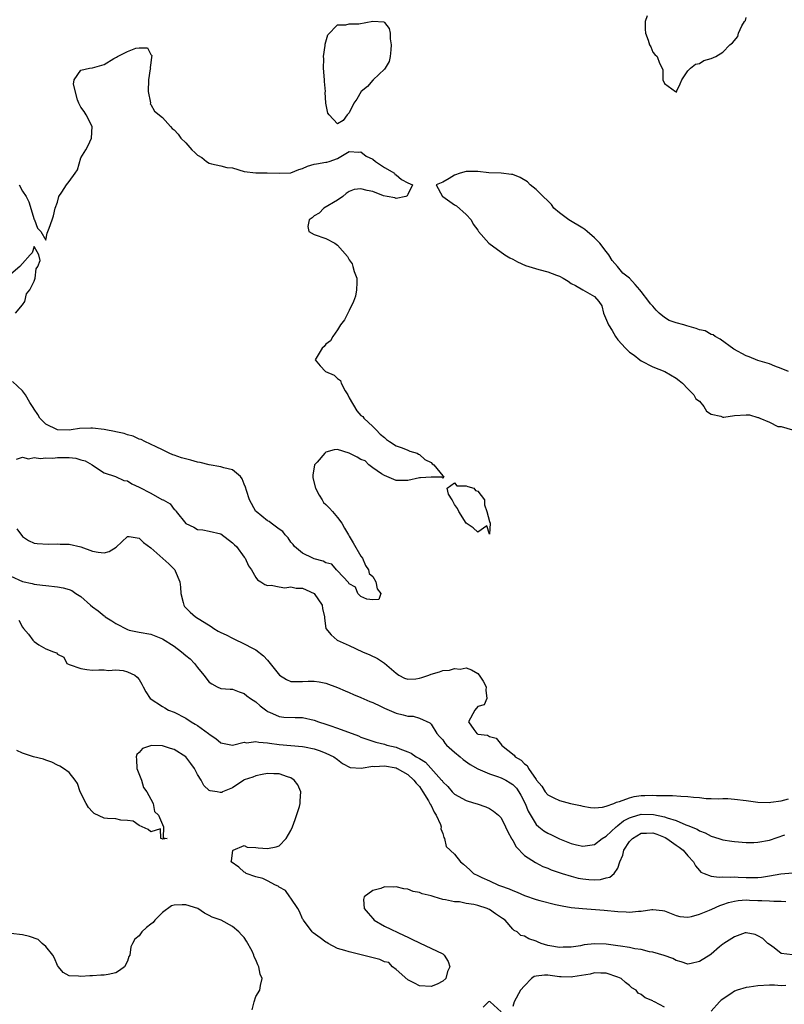
# Model space of a CAD drawing. Units: inches. Extents: x 2679000 to 2682000, y 1536461 to 1539000.
# Drawn here: x 2680989 to 2681120, y 1538013 to 1538181 of the extents above; entities that cross this region are included whole.
import ezdxf

# ---------------------------------------------------------------- set-up
doc = ezdxf.new("R2010")
doc.units = ezdxf.units.IN
doc.header["$MEASUREMENT"] = 0
doc.layers.add('LD26791536_2ft', color=63, linetype='Continuous')

msp = doc.modelspace()

# ---------------------------------------------------------------- linework, layer by layer
at = {"layer": 'LD26791536_2ft', "elevation": 8600}
for points in [[(2681045, 1538165.36), (2681044.61, 1538165), (2681043.95, 1538164.05), (2681043, 1538163.47), (2681041.55, 1538165), (2681041.3, 1538165.3), (2681040.97, 1538166.97), (2681040.86, 1538168.86), (2681040.89, 1538169), (2681040.73, 1538170.73), (2681040.74, 1538171), (2681040.59, 1538173), (2681040.62, 1538174.62), (2681040.6, 1538175), (2681040.88, 1538176.88), (2681040.88, 1538177.12), (2681041, 1538177.51), (2681041.32, 1538178.68), (2681043, 1538180.43), (2681044.42, 1538180.42), (2681045, 1538180.6), (2681046.61, 1538180.61), (2681049, 1538181.02), (2681050.92, 1538180.92), (2681051, 1538180.84), (2681051.8, 1538179.8), (2681051.99, 1538179), (2681051.99, 1538178.01), (2681052.19, 1538177), (2681052.13, 1538176.13), (2681051.98, 1538175), (2681051.85, 1538174.15), (2681051.14, 1538173), (2681051, 1538172.81), (2681049.08, 1538171), (2681049.06, 1538170.94), (2681049, 1538170.93), (2681048.13, 1538169.87), (2681047.01, 1538169), (2681046.31, 1538167.69), (2681045.78, 1538167)], [(2681069.11, 1538095), (2681069, 1538093.12), (2681068.56, 1538094.56), (2681067, 1538093.5), (2681066.23, 1538094.23), (2681065, 1538095.04), (2681063.78, 1538097), (2681063.56, 1538097.56), (2681063, 1538098.2), (2681062.62, 1538099), (2681062.01, 1538099.99), (2681061.77, 1538101), (2681063, 1538101.91), (2681063.43, 1538101.43), (2681065, 1538101.45), (2681065.32, 1538101.32), (2681066.34, 1538101), (2681066.64, 1538100.64), (2681067, 1538100.5), (2681068.14, 1538099), (2681068.14, 1538098.14), (2681068.58, 1538097), (2681069, 1538095.31)]]:
    msp.add_lwpolyline(points, close=True, dxfattribs=at)
at = {"layer": 'LD26791536_2ft'}
for points, elevation in [([(2681096.01, 1538181.99), (2681095.68, 1538181), (2681095.66, 1538179.66), (2681095.76, 1538179), (2681096.19, 1538177.81), (2681096.45, 1538177), (2681096.63, 1538176.63), (2681097, 1538175.74), (2681097.35, 1538175.35), (2681097.72, 1538175), (2681098.15, 1538173.85), (2681098.58, 1538173), (2681098.7, 1538172.7), (2681098.74, 1538171), (2681099, 1538170.37), (2681100.89, 1538169), (2681100.98, 1538168.98), (2681101, 1538168.94), (2681101.09, 1538168.91), (2681101.08, 1538169), (2681101.69, 1538170.31), (2681101.95, 1538171), (2681103, 1538172.53), (2681103.43, 1538173), (2681104.3, 1538173.7), (2681105, 1538173.8), (2681105.71, 1538174.29), (2681107, 1538174.66), (2681107.79, 1538175), (2681109, 1538175.76), (2681110.2, 1538177), (2681110.65, 1538177.35), (2681111.58, 1538178.42), (2681111.68, 1538179), (2681112.22, 1538180.22), (2681112.73, 1538181), (2681112.86, 1538181.14), (2681113, 1538181.7)], 8602), ([(2680988.44, 1538153), (2680989, 1538151.9), (2680989.63, 1538151), (2680990.09, 1538150.09), (2680991, 1538147.05), (2680991.04, 1538147), (2680991.58, 1538145.58), (2680992.13, 1538145), (2680993, 1538143.51), (2680993.26, 1538144.74), (2680993.36, 1538145), (2680993.56, 1538145.56), (2680994.11, 1538147), (2680994.32, 1538147.68), (2680994.62, 1538149), (2680995, 1538150.01), (2680995.23, 1538151), (2680995.72, 1538151.72), (2680996.54, 1538153), (2680997, 1538153.55), (2680998.05, 1538155), (2680998.41, 1538155.59), (2680999, 1538157.61), (2680999.88, 1538159), (2681000.26, 1538159.74), (2681000.81, 1538161), (2681000.97, 1538163), (2680999.91, 1538165), (2680999.58, 1538165.58), (2680999, 1538166.3), (2680998.77, 1538166.77), (2680998.65, 1538167), (2680998.45, 1538167.55), (2680997.76, 1538170.24), (2680997.84, 1538171), (2680999, 1538172.66), (2681000.47, 1538173), (2681001, 1538173.05), (2681003, 1538173.65), (2681004.65, 1538174.65), (2681005, 1538174.84), (2681005.12, 1538174.88), (2681005.26, 1538175), (2681007, 1538175.84), (2681008.42, 1538176.42), (2681009, 1538176.48), (2681010.45, 1538176.45), (2681011, 1538175.35), (2681011.17, 1538175.17), (2681011.1, 1538174.9), (2681011, 1538173.91), (2681010.87, 1538173.13), (2681010.91, 1538173), (2681010.9, 1538172.9), (2681010.58, 1538171), (2681010.51, 1538169), (2681010.92, 1538167.08), (2681010.92, 1538167), (2681010.88, 1538166.88), (2681011, 1538166.79), (2681011.65, 1538165.65), (2681013, 1538164.56), (2681014.34, 1538163), (2681014.63, 1538162.63), (2681015, 1538162.4), (2681015.68, 1538161.68), (2681016.16, 1538161), (2681017, 1538160.18), (2681017.99, 1538159), (2681018.54, 1538158.54), (2681019, 1538158.07), (2681019.71, 1538157.71), (2681020.52, 1538157), (2681021, 1538156.74), (2681021.4, 1538156.6), (2681023, 1538156.28), (2681024, 1538156), (2681025, 1538155.89), (2681027, 1538155.31), (2681029, 1538155.05), (2681030.93, 1538155.07), (2681032.98, 1538154.98), (2681035, 1538155.06), (2681036.37, 1538155.63), (2681037, 1538155.82), (2681037.81, 1538156.19), (2681039, 1538156.57), (2681039.38, 1538156.62), (2681041, 1538156.89), (2681041.12, 1538156.88), (2681041.57, 1538157), (2681043, 1538157.51), (2681045, 1538158.74), (2681046.61, 1538158.61), (2681047, 1538158.67), (2681047.91, 1538157.91), (2681049, 1538157.41), (2681049.48, 1538157), (2681051, 1538155.99), (2681052.72, 1538155), (2681052.8, 1538154.8), (2681053, 1538154.74), (2681053.94, 1538153.94), (2681055, 1538153.33), (2681055.85, 1538153), (2681055, 1538151.37), (2681054.9, 1538151.1), (2681054.69, 1538151), (2681053, 1538150.64), (2681052.77, 1538150.77), (2681051.48, 1538151), (2681050.86, 1538151.14), (2681049, 1538151.86), (2681048.04, 1538152.04), (2681047, 1538152.31), (2681045.82, 1538152.18), (2681045, 1538151.87), (2681044.46, 1538151.54), (2681043.86, 1538151), (2681043, 1538150.37), (2681040.65, 1538149), (2681039.84, 1538148.16), (2681039, 1538147.7), (2681038.63, 1538147.37), (2681038.14, 1538147), (2681037.88, 1538145.88), (2681038.05, 1538145), (2681039, 1538144.51), (2681041, 1538143.83), (2681042.5, 1538143), (2681043, 1538142.68), (2681044.7, 1538140.7), (2681045, 1538140.14), (2681045.47, 1538139.47), (2681045.62, 1538139), (2681045.83, 1538138.17), (2681046.26, 1538137), (2681046.27, 1538136.27), (2681046.25, 1538135), (2681046.06, 1538133.94), (2681045.72, 1538133), (2681045, 1538131.47), (2681044.74, 1538131), (2681044.15, 1538129.85), (2681043.51, 1538129), (2681043, 1538128.18), (2681042.18, 1538127), (2681041.75, 1538126.25), (2681041, 1538125.72), (2681040.7, 1538125.3), (2681040.36, 1538125), (2681039.3, 1538123.3), (2681039.14, 1538123), (2681040, 1538122), (2681040.91, 1538121), (2681042.4, 1538120.4), (2681043, 1538119.79), (2681043.47, 1538119.47), (2681043.63, 1538119), (2681044.31, 1538117.69), (2681044.75, 1538117), (2681045, 1538116.52), (2681046.28, 1538114.28), (2681047, 1538113.46), (2681047.29, 1538113.29), (2681047.49, 1538113), (2681049, 1538111.59), (2681049.58, 1538111), (2681050.26, 1538110.26), (2681051, 1538109.71), (2681051.37, 1538109.37), (2681051.86, 1538109), (2681053, 1538108.28), (2681054.08, 1538107.92), (2681055, 1538107.51), (2681055.38, 1538107.38), (2681056.63, 1538107), (2681056.85, 1538106.85), (2681057, 1538106.78), (2681057.91, 1538105.91), (2681059, 1538105.43), (2681059.18, 1538105.18), (2681059.46, 1538105), (2681061, 1538103.13), (2681061.17, 1538103), (2681061, 1538102.69), (2681060.91, 1538102.91), (2681059, 1538102.89), (2681057.21, 1538102.79), (2681057, 1538102.81), (2681055, 1538102.36), (2681053, 1538102.32), (2681051.42, 1538103), (2681051, 1538103.2), (2681050.51, 1538103.49), (2681049, 1538104.51), (2681048.32, 1538105), (2681047.71, 1538105.71), (2681047, 1538105.94), (2681046.34, 1538106.34), (2681045, 1538107), (2681043, 1538107.67), (2681042.39, 1538107.61), (2681041, 1538107.17), (2681040.78, 1538107), (2681039.5, 1538105.5), (2681039.05, 1538105), (2681038.73, 1538103.27), (2681038.73, 1538103), (2681038.77, 1538102.77), (2681039.23, 1538101), (2681039.81, 1538099.81), (2681040.37, 1538099), (2681040.59, 1538098.59), (2681041, 1538098.23), (2681041.6, 1538097.6), (2681042.14, 1538097), (2681043, 1538095.97), (2681043.7, 1538095), (2681044.16, 1538094.16), (2681044.88, 1538093), (2681044.9, 1538092.9), (2681045, 1538092.78), (2681045.64, 1538091.64), (2681047, 1538089.36), (2681047.23, 1538089), (2681047.79, 1538087.79), (2681048.31, 1538087), (2681048.41, 1538086.41), (2681049, 1538085.9), (2681049.55, 1538085), (2681049.77, 1538083.77), (2681050.4, 1538083), (2681050.04, 1538081.96), (2681049, 1538081.89), (2681047.99, 1538082.01), (2681047, 1538082.46), (2681046.44, 1538083), (2681046.06, 1538084.06), (2681045, 1538084.61), (2681044.86, 1538084.86), (2681043, 1538086.86), (2681042.83, 1538087), (2681042, 1538088), (2681041, 1538088.23), (2681040.52, 1538088.52), (2681039, 1538088.91), (2681038.72, 1538089), (2681037, 1538089.86), (2681035.62, 1538091), (2681035.39, 1538091.39), (2681035, 1538091.77), (2681034.51, 1538092.51), (2681033.98, 1538093), (2681033.6, 1538093.6), (2681033, 1538093.98), (2681031.6, 1538095), (2681031.29, 1538095.29), (2681031, 1538095.43), (2681029.04, 1538097), (2681029, 1538097.05), (2681027.9, 1538099), (2681027.37, 1538100.63), (2681027.21, 1538101.21), (2681027, 1538101.68), (2681026.65, 1538102.65), (2681026.35, 1538103), (2681025, 1538104.15), (2681023.5, 1538104.5), (2681023, 1538104.7), (2681021, 1538105.01), (2681019.44, 1538105.44), (2681019, 1538105.49), (2681017.84, 1538105.84), (2681016.23, 1538106.23), (2681015, 1538106.68), (2681014.74, 1538106.74), (2681014.16, 1538107), (2681013, 1538107.59), (2681011.92, 1538108.08), (2681009.98, 1538109), (2681009.34, 1538109.34), (2681009, 1538109.41), (2681007.96, 1538109.96), (2681007, 1538110.16), (2681006.4, 1538110.4), (2681005, 1538110.69), (2681004.75, 1538110.75), (2681003.3, 1538111), (2681003, 1538111.06), (2681001, 1538111.3), (2681000.7, 1538111.3), (2680998.78, 1538111.22), (2680997.32, 1538111), (2680997, 1538110.97), (2680995, 1538111.02), (2680993, 1538112), (2680991.95, 1538113), (2680991.62, 1538113.62), (2680991, 1538114.56), (2680990.84, 1538114.84), (2680990.28, 1538115.72), (2680989.54, 1538117), (2680989, 1538117.68), (2680987.29, 1538119.29)], 8600), ([(2681120.26, 1538121), (2681119, 1538121.5), (2681117.9, 1538121.9), (2681117, 1538122.3), (2681115, 1538122.9), (2681113.52, 1538123.52), (2681113, 1538123.69), (2681110.87, 1538124.87), (2681108.54, 1538126.54), (2681107.65, 1538127), (2681107.31, 1538127.31), (2681107, 1538127.36), (2681105.96, 1538127.96), (2681105, 1538128.18), (2681104.41, 1538128.41), (2681102.82, 1538128.82), (2681102.29, 1538129), (2681101, 1538129.36), (2681099.78, 1538129.78), (2681099, 1538130.28), (2681098.11, 1538131), (2681097.55, 1538131.55), (2681097, 1538132.21), (2681096.59, 1538132.6), (2681096.32, 1538133), (2681095, 1538134.74), (2681094.76, 1538135), (2681093.95, 1538135.95), (2681093, 1538136.99), (2681091.87, 1538137.87), (2681090.97, 1538139), (2681090.01, 1538140.01), (2681089.48, 1538141), (2681089, 1538141.58), (2681087.93, 1538143), (2681087, 1538143.94), (2681085.76, 1538145), (2681085.36, 1538145.36), (2681085, 1538145.56), (2681082.6, 1538147), (2681081, 1538148.21), (2681080.02, 1538149), (2681079.62, 1538149.62), (2681079, 1538150.26), (2681078.22, 1538151), (2681077, 1538152.22), (2681076, 1538153), (2681075.54, 1538153.54), (2681074.25, 1538154.25), (2681073, 1538154.76), (2681072.79, 1538154.79), (2681071, 1538154.99), (2681068.93, 1538155.07), (2681067, 1538155.31), (2681066.72, 1538155.28), (2681065, 1538155.3), (2681064, 1538155), (2681063, 1538154.64), (2681062.11, 1538154.11), (2681061, 1538153.47), (2681059.85, 1538153), (2681060.94, 1538151), (2681061, 1538150.98), (2681063, 1538149.59), (2681063.38, 1538149.38), (2681065, 1538147.91), (2681065.9, 1538147), (2681066.24, 1538146.24), (2681067, 1538145.23), (2681067.15, 1538145), (2681068.91, 1538143), (2681071.66, 1538141), (2681072.49, 1538140.49), (2681073, 1538140.25), (2681073.8, 1538139.8), (2681075.19, 1538139.19), (2681075.74, 1538139), (2681077.48, 1538138.52), (2681079, 1538138.12), (2681080.49, 1538137.51), (2681081, 1538137.34), (2681081.64, 1538137), (2681082.49, 1538136.49), (2681083, 1538136.12), (2681083.75, 1538135.75), (2681085, 1538135.01), (2681087, 1538133.89), (2681087.77, 1538133), (2681088.27, 1538132.27), (2681088.56, 1538131), (2681089.38, 1538129), (2681090.02, 1538128.02), (2681090.59, 1538127), (2681091, 1538126.42), (2681092.33, 1538125), (2681093, 1538124.31), (2681093.8, 1538123.8), (2681094.75, 1538123), (2681095, 1538122.82), (2681097, 1538121.81), (2681099.03, 1538121.04), (2681101, 1538119.88), (2681101.5, 1538119.5), (2681102.1, 1538119), (2681103, 1538118.06), (2681104.05, 1538117), (2681104.34, 1538116.34), (2681105, 1538115.94), (2681105.76, 1538115), (2681106.19, 1538114.19), (2681107, 1538113.72), (2681108.63, 1538113.37), (2681109, 1538113.19), (2681109.18, 1538113.18), (2681111, 1538113.5), (2681113, 1538113.6), (2681113.57, 1538113.57), (2681115, 1538113.11), (2681115.12, 1538113.12), (2681115.34, 1538113), (2681117, 1538112.32), (2681118.39, 1538111.61), (2681119, 1538111.57), (2681120.93, 1538111)], 8600), ([(2680987.79, 1538131), (2680989, 1538132.41), (2680989.4, 1538133), (2680989.69, 1538134.31), (2680990.29, 1538135), (2680991, 1538136.48), (2680991.19, 1538137), (2680991.37, 1538138.63), (2680991.61, 1538139), (2680992.02, 1538140.02), (2680991.83, 1538141), (2680991, 1538142.42), (2680990.67, 1538141.33), (2680990.32, 1538141), (2680989, 1538139.54), (2680988.53, 1538139), (2680987, 1538137.72)], 8600), ([(2680987.98, 1538105.98), (2680989, 1538106.33), (2680990.03, 1538106.03), (2680991, 1538106.28), (2680992.08, 1538106.08), (2680993, 1538106.24), (2680994.19, 1538106.19), (2680995, 1538106.29), (2680997, 1538106.26), (2680998.16, 1538106.16), (2680999, 1538105.87), (2680999.72, 1538105.72), (2681000.95, 1538105), (2681001.15, 1538104.85), (2681003, 1538103.63), (2681004.95, 1538103.05), (2681006.34, 1538102.34), (2681007, 1538102.26), (2681007.76, 1538101.76), (2681009, 1538101.2), (2681011, 1538100.15), (2681012.9, 1538099.1), (2681013.05, 1538099.05), (2681013.1, 1538099), (2681014.31, 1538098.31), (2681015, 1538097.36), (2681015.23, 1538097.23), (2681015.32, 1538097), (2681017, 1538094.98), (2681018.34, 1538094.34), (2681019, 1538093.95), (2681019.88, 1538093.88), (2681021, 1538093.67), (2681023, 1538093.19), (2681025, 1538091.65), (2681025.3, 1538091.3), (2681025.65, 1538091), (2681027, 1538089.17), (2681027.14, 1538089), (2681027.71, 1538087.71), (2681028.23, 1538087), (2681029, 1538085.71), (2681029.29, 1538085.29), (2681029.83, 1538085), (2681030.51, 1538084.51), (2681031, 1538084.34), (2681031.61, 1538084.39), (2681033, 1538084.1), (2681033.95, 1538083.95), (2681035, 1538084.14), (2681035.91, 1538083.91), (2681037, 1538083.87), (2681037.58, 1538083.58), (2681038.95, 1538083), (2681039, 1538082.96), (2681040.33, 1538081), (2681040.4, 1538080.4), (2681040.77, 1538079), (2681040.75, 1538078.75), (2681040.99, 1538077), (2681041.87, 1538075.87), (2681042.91, 1538075), (2681045, 1538074.07), (2681047.27, 1538073), (2681048.49, 1538072.49), (2681049.82, 1538071.82), (2681051.01, 1538071.01), (2681053, 1538069.31), (2681053.47, 1538069), (2681054.47, 1538068.47), (2681055, 1538068.27), (2681056.37, 1538068.37), (2681057, 1538068.45), (2681057.42, 1538068.58), (2681058.61, 1538069), (2681059, 1538069.16), (2681060.47, 1538069.53), (2681061, 1538069.76), (2681062.18, 1538069.82), (2681063, 1538070.14), (2681063.98, 1538070.02), (2681065, 1538070.22), (2681065.91, 1538069.91), (2681067, 1538069.24), (2681067.27, 1538069), (2681067.95, 1538067.95), (2681068.47, 1538067), (2681068.39, 1538066.39), (2681068.57, 1538065), (2681068.13, 1538063.87), (2681067, 1538063.61), (2681066.53, 1538063), (2681065.44, 1538061), (2681066.31, 1538059.69), (2681066.83, 1538059), (2681066.94, 1538058.94), (2681067, 1538058.89), (2681068.7, 1538058.7), (2681069, 1538058.48), (2681070.18, 1538058.18), (2681071.06, 1538057.06), (2681071.08, 1538057), (2681073.26, 1538055.26), (2681073.42, 1538055), (2681074.43, 1538054.43), (2681075, 1538053.81), (2681075.49, 1538053.49), (2681075.71, 1538053), (2681077, 1538051.12), (2681077.08, 1538051), (2681077.97, 1538049.97), (2681078.55, 1538049), (2681079, 1538048.47), (2681080.05, 1538047.95), (2681081, 1538047.52), (2681082.92, 1538047), (2681084.62, 1538046.62), (2681085, 1538046.51), (2681086.3, 1538046.3), (2681087, 1538046.24), (2681088.35, 1538046.35), (2681089, 1538046.52), (2681090.32, 1538047), (2681090.77, 1538047.23), (2681091, 1538047.25), (2681091.31, 1538047.31), (2681093, 1538047.98), (2681093.82, 1538048.18), (2681095, 1538048.34), (2681095.65, 1538048.35), (2681097, 1538048.42), (2681097.64, 1538048.36), (2681100.36, 1538048.36), (2681101.77, 1538048.23), (2681103, 1538048.21), (2681103.94, 1538048.06), (2681105, 1538048.01), (2681106.13, 1538047.87), (2681107, 1538047.86), (2681108.2, 1538047.8), (2681109, 1538047.84), (2681109.83, 1538047.83), (2681111, 1538047.75), (2681113, 1538047.5), (2681115, 1538047.22), (2681117, 1538047.17), (2681117.19, 1538047.19), (2681119, 1538047.47), (2681120.23, 1538047.77)], 8602), ([(2680988.03, 1538094.03), (2680989, 1538092.72), (2680990.06, 1538092.07), (2680991, 1538091.58), (2680991.53, 1538091.53), (2680993.42, 1538091.42), (2680995, 1538091.5), (2680995.46, 1538091.45), (2680997, 1538091.42), (2680999, 1538090.96), (2681001, 1538090.25), (2681001.96, 1538090.04), (2681003, 1538089.96), (2681003.85, 1538090.15), (2681005.06, 1538090.94), (2681007, 1538092.73), (2681007.27, 1538092.73), (2681009, 1538092.45), (2681009.71, 1538091.71), (2681011, 1538090.78), (2681014.07, 1538088.07), (2681015.07, 1538087.07), (2681015.12, 1538087), (2681015.17, 1538086.83), (2681015.94, 1538085), (2681016.07, 1538084.07), (2681016.15, 1538083), (2681016.56, 1538081.44), (2681016.63, 1538081), (2681016.77, 1538080.77), (2681017.76, 1538079.76), (2681018.66, 1538079), (2681021.31, 1538077.31), (2681021.76, 1538077), (2681022.54, 1538076.54), (2681023, 1538076.3), (2681023.88, 1538075.88), (2681025, 1538075.29), (2681025.21, 1538075.21), (2681027, 1538074.35), (2681028.39, 1538073.61), (2681029, 1538073.32), (2681030.31, 1538072.31), (2681031, 1538071.54), (2681031.44, 1538071), (2681033.01, 1538069), (2681034.25, 1538068.25), (2681035, 1538067.91), (2681037, 1538067.88), (2681037.95, 1538067.95), (2681039, 1538067.95), (2681039.83, 1538067.83), (2681041, 1538067.61), (2681043, 1538066.89), (2681044.3, 1538066.3), (2681045, 1538066.01), (2681045.69, 1538065.69), (2681047, 1538065.15), (2681048.49, 1538064.49), (2681049, 1538064.29), (2681050.36, 1538063.64), (2681051, 1538063.31), (2681052.61, 1538062.61), (2681053, 1538062.47), (2681054.2, 1538062.2), (2681055, 1538061.95), (2681055.93, 1538061.93), (2681057, 1538061.62), (2681058.79, 1538060.79), (2681059, 1538060.6), (2681059.98, 1538059), (2681060.44, 1538058.44), (2681061, 1538057.89), (2681061.35, 1538057.35), (2681061.67, 1538057), (2681063, 1538055.8), (2681063.97, 1538055), (2681064.5, 1538054.5), (2681065.69, 1538053.69), (2681067, 1538052.92), (2681069, 1538052.09), (2681070.36, 1538051.64), (2681071, 1538051.4), (2681071.79, 1538051), (2681072.55, 1538050.55), (2681073, 1538050.26), (2681073.62, 1538049.62), (2681074.06, 1538049), (2681074.4, 1538048.4), (2681075.13, 1538047), (2681075.65, 1538045.65), (2681077, 1538043.4), (2681077.45, 1538043), (2681078.33, 1538042.33), (2681079, 1538041.9), (2681079.63, 1538041.63), (2681081, 1538040.93), (2681083, 1538040.12), (2681083.93, 1538039.93), (2681085, 1538039.65), (2681087, 1538039.98), (2681088.31, 1538041), (2681089, 1538041.41), (2681090.72, 1538043), (2681090.87, 1538043.13), (2681091, 1538043.2), (2681092, 1538044), (2681093, 1538044.53), (2681093.33, 1538044.67), (2681095, 1538045.15), (2681097.12, 1538045.12), (2681099, 1538044.72), (2681099.48, 1538044.52), (2681101, 1538044.08), (2681102.65, 1538043.35), (2681103, 1538043.24), (2681104.57, 1538042.57), (2681105, 1538042.29), (2681105.96, 1538041.96), (2681107, 1538041.38), (2681108.29, 1538041), (2681109, 1538040.76), (2681110.55, 1538040.55), (2681111, 1538040.48), (2681113, 1538040.33), (2681114.33, 1538040.33), (2681115, 1538040.35), (2681117, 1538040.73), (2681119.59, 1538041.59)], 8604), ([(2680987, 1538085.93), (2680989, 1538085.03), (2680990.69, 1538084.69), (2680991, 1538084.57), (2680992.42, 1538084.42), (2680993, 1538084.33), (2680995, 1538084.12), (2680995.95, 1538083.95), (2680997, 1538083.64), (2680997.47, 1538083.47), (2680998.14, 1538083), (2680999, 1538082.48), (2681000.63, 1538081), (2681001, 1538080.7), (2681001.99, 1538079.99), (2681003, 1538079.13), (2681003.09, 1538079.09), (2681003.19, 1538079), (2681004.31, 1538078.31), (2681005, 1538077.82), (2681007, 1538076.78), (2681007.3, 1538076.7), (2681009, 1538076.33), (2681011, 1538075.99), (2681013, 1538075.21), (2681015, 1538073.94), (2681016.26, 1538073), (2681017, 1538072.33), (2681017.75, 1538071.75), (2681018.47, 1538071), (2681019, 1538070.29), (2681020.1, 1538069), (2681021, 1538067.75), (2681021.47, 1538067.47), (2681022.35, 1538067), (2681023, 1538066.7), (2681024.6, 1538066.6), (2681025, 1538066.57), (2681026.11, 1538066.11), (2681027, 1538065.86), (2681027.44, 1538065.44), (2681028.06, 1538065), (2681029, 1538064.41), (2681029.72, 1538063.72), (2681030.86, 1538062.86), (2681031, 1538062.78), (2681031.35, 1538062.65), (2681033, 1538061.89), (2681033.8, 1538061.8), (2681035.72, 1538061.72), (2681037, 1538061.7), (2681039, 1538061.25), (2681039.7, 1538061), (2681041, 1538060.59), (2681041.64, 1538060.36), (2681043, 1538059.92), (2681046.56, 1538058.56), (2681047, 1538058.36), (2681048, 1538058), (2681049.52, 1538057.52), (2681051, 1538057.15), (2681051.44, 1538057), (2681053, 1538056.62), (2681053.66, 1538056.34), (2681055, 1538055.86), (2681055.62, 1538055.62), (2681056.46, 1538055), (2681056.82, 1538054.82), (2681057, 1538054.67), (2681058.05, 1538054.05), (2681060.81, 1538051), (2681060.9, 1538050.9), (2681061, 1538050.72), (2681061.88, 1538049.88), (2681062.64, 1538049), (2681063, 1538048.61), (2681065, 1538047.5), (2681065.36, 1538047.36), (2681066.68, 1538047), (2681066.92, 1538046.92), (2681068.39, 1538046.39), (2681069, 1538046.15), (2681069.69, 1538045.69), (2681070.57, 1538045), (2681071, 1538044.55), (2681071.75, 1538043), (2681072.13, 1538042.13), (2681072.78, 1538041), (2681072.85, 1538040.85), (2681073, 1538040.66), (2681073.56, 1538039.56), (2681075, 1538038.1), (2681076.87, 1538036.87), (2681078.17, 1538036.17), (2681079, 1538035.88), (2681079.6, 1538035.6), (2681081.49, 1538035), (2681083, 1538034.54), (2681084.22, 1538034.22), (2681085, 1538034.05), (2681086.05, 1538033.95), (2681087, 1538033.89), (2681088.04, 1538033.96), (2681089, 1538034.23), (2681089.63, 1538034.37), (2681090.36, 1538035), (2681091, 1538035.92), (2681091.36, 1538037), (2681091.85, 1538038.15), (2681092.03, 1538039), (2681093, 1538040.49), (2681093.49, 1538041), (2681095, 1538041.89), (2681095.9, 1538041.9), (2681097, 1538041.96), (2681097.71, 1538041.71), (2681099.14, 1538041.14), (2681099.37, 1538041), (2681101, 1538039.85), (2681101.51, 1538039.51), (2681102.17, 1538039), (2681103, 1538038.04), (2681103.94, 1538037), (2681104.3, 1538036.3), (2681105, 1538035.49), (2681105.24, 1538035.24), (2681105.77, 1538035), (2681107, 1538034.52), (2681108.36, 1538034.36), (2681109, 1538034.42), (2681110.36, 1538034.36), (2681111, 1538034.41), (2681111.61, 1538034.39), (2681113, 1538034.31), (2681113.7, 1538034.3), (2681115, 1538034.33), (2681115.63, 1538034.37), (2681117, 1538034.58), (2681118.93, 1538034.93), (2681121, 1538035.1)], 8606), ([(2680988.39, 1538078.39), (2680989, 1538077.23), (2680989.17, 1538077), (2680990.01, 1538076.01), (2680990.79, 1538075), (2680991, 1538074.76), (2680991.83, 1538074.17), (2680993, 1538073.51), (2680994.31, 1538073), (2680994.83, 1538072.83), (2680995, 1538072.56), (2680996.09, 1538072.09), (2680996.63, 1538071), (2680996.87, 1538070.87), (2680997, 1538070.78), (2680999, 1538070.1), (2681000.05, 1538069.95), (2681001, 1538069.83), (2681002.11, 1538069.89), (2681003, 1538069.89), (2681003.75, 1538069.75), (2681005, 1538069.9), (2681006.23, 1538069.77), (2681007, 1538069.54), (2681008.23, 1538069), (2681008.64, 1538068.64), (2681009, 1538068.24), (2681009.46, 1538067.46), (2681009.66, 1538067), (2681010.13, 1538066.13), (2681010.9, 1538065), (2681013, 1538063.59), (2681013.37, 1538063.37), (2681014.02, 1538063), (2681015, 1538062.61), (2681017, 1538061.6), (2681017.91, 1538061), (2681018.6, 1538060.6), (2681019, 1538060.33), (2681020.86, 1538059), (2681021, 1538058.88), (2681022.14, 1538058.14), (2681023, 1538057.41), (2681025, 1538056.98), (2681027, 1538057.47), (2681027.41, 1538057.41), (2681029, 1538057.63), (2681029.49, 1538057.49), (2681031, 1538057.38), (2681031.33, 1538057.33), (2681033, 1538057.1), (2681037, 1538056.76), (2681037.33, 1538056.67), (2681039, 1538056.33), (2681040, 1538056), (2681041, 1538055.61), (2681042.33, 1538055), (2681043, 1538054.51), (2681043.83, 1538053.83), (2681045.15, 1538053.15), (2681047.03, 1538053.03), (2681049, 1538053.36), (2681049.34, 1538053.34), (2681051, 1538053.46), (2681053, 1538053.09), (2681053.19, 1538053), (2681055, 1538051.94), (2681056.07, 1538051), (2681056.45, 1538050.45), (2681057, 1538049.89), (2681057.62, 1538049), (2681058.57, 1538047.43), (2681058.81, 1538047), (2681058.86, 1538046.86), (2681059, 1538046.63), (2681059.53, 1538045.53), (2681059.89, 1538045), (2681060.63, 1538043.37), (2681060.73, 1538043), (2681060.66, 1538042.66), (2681061, 1538041.85), (2681061.17, 1538041.17), (2681061.31, 1538041), (2681061.59, 1538039.59), (2681063, 1538038.29), (2681064.07, 1538037), (2681064.58, 1538036.58), (2681065.64, 1538035.64), (2681066.3, 1538035), (2681067, 1538034.64), (2681067.68, 1538034.32), (2681069, 1538033.73), (2681070.56, 1538033), (2681070.9, 1538032.9), (2681072.36, 1538032.36), (2681073, 1538032.07), (2681073.77, 1538031.77), (2681075, 1538031.24), (2681077, 1538030.56), (2681077.64, 1538030.36), (2681080.31, 1538029.69), (2681081.45, 1538029.45), (2681083, 1538029.18), (2681084.97, 1538028.97), (2681088.68, 1538028.68), (2681091, 1538028.47), (2681092.42, 1538028.42), (2681093, 1538028.38), (2681094.53, 1538028.53), (2681095, 1538028.53), (2681096.8, 1538028.8), (2681097, 1538028.81), (2681098.65, 1538028.65), (2681099, 1538028.59), (2681100.12, 1538028.12), (2681101, 1538027.82), (2681101.65, 1538027.65), (2681103, 1538027.51), (2681103.61, 1538027.61), (2681105, 1538028.02), (2681106.68, 1538028.68), (2681107.1, 1538028.9), (2681108.48, 1538029.52), (2681109, 1538029.66), (2681109.97, 1538030.03), (2681111, 1538030.27), (2681111.63, 1538030.37), (2681113, 1538030.46), (2681113.55, 1538030.45), (2681115, 1538030.39), (2681115.65, 1538030.35), (2681117, 1538030.31), (2681117.74, 1538030.26), (2681119, 1538030.27), (2681119.81, 1538030.19)], 8608), ([(2681120.93, 1538021.07), (2681119, 1538021.3), (2681117.77, 1538022.23), (2681117, 1538022.8), (2681116.69, 1538023), (2681115.85, 1538023.85), (2681115, 1538024.31), (2681114.51, 1538024.51), (2681113, 1538024.85), (2681112.82, 1538024.82), (2681111, 1538024.14), (2681109.18, 1538023), (2681109.08, 1538022.92), (2681109, 1538022.89), (2681108.41, 1538022.41), (2681107, 1538021.19), (2681106.91, 1538021.09), (2681105, 1538019.9), (2681103.59, 1538019.59), (2681103, 1538019.44), (2681101.86, 1538019.86), (2681101, 1538020.07), (2681100.43, 1538020.43), (2681098.95, 1538020.95), (2681097, 1538021.51), (2681096.41, 1538021.59), (2681095, 1538021.94), (2681093.91, 1538022.09), (2681093, 1538022.3), (2681091.48, 1538022.52), (2681091, 1538022.62), (2681089, 1538022.87), (2681087, 1538022.92), (2681085.26, 1538022.74), (2681084.59, 1538022.59), (2681083, 1538022.36), (2681081.64, 1538022.36), (2681081, 1538022.29), (2681079.38, 1538022.62), (2681079, 1538022.68), (2681077.87, 1538023), (2681077.26, 1538023.26), (2681077, 1538023.39), (2681075.78, 1538023.78), (2681075, 1538024.25), (2681074.38, 1538024.38), (2681073.73, 1538025), (2681073.24, 1538025.24), (2681073, 1538025.48), (2681071.71, 1538027), (2681071.27, 1538027.27), (2681070.07, 1538028.07), (2681069, 1538028.8), (2681068.86, 1538028.86), (2681068.59, 1538029), (2681067, 1538029.49), (2681066.33, 1538029.67), (2681065, 1538029.87), (2681063.89, 1538030.11), (2681063, 1538030.15), (2681061.5, 1538030.5), (2681061, 1538030.54), (2681059.51, 1538031), (2681059, 1538031.14), (2681057.5, 1538031.5), (2681057, 1538031.71), (2681055.92, 1538031.92), (2681055, 1538032.3), (2681054.34, 1538032.34), (2681053, 1538032.69), (2681052.63, 1538032.63), (2681051, 1538032.68), (2681050.41, 1538032.41), (2681049, 1538032.09), (2681047.56, 1538031), (2681047.44, 1538030.56), (2681047.54, 1538029), (2681048.2, 1538028.2), (2681049, 1538027.26), (2681049.26, 1538027), (2681051, 1538025.96), (2681054.38, 1538024.38), (2681055, 1538024.06), (2681055.73, 1538023.73), (2681057, 1538023.1), (2681061, 1538021.23), (2681061.13, 1538021.13), (2681061.23, 1538021), (2681061.94, 1538019.94), (2681062.23, 1538019), (2681061.82, 1538018.18), (2681061.53, 1538017), (2681061, 1538016.52), (2681060.04, 1538016.04), (2681059, 1538015.6), (2681057, 1538015.72), (2681056.19, 1538016.19), (2681055, 1538016.76), (2681053, 1538018.54), (2681052.37, 1538019), (2681051.76, 1538019.76), (2681051, 1538019.85), (2681050.25, 1538020.25), (2681048.63, 1538020.63), (2681045, 1538021.54), (2681044.21, 1538021.79), (2681043, 1538022.13), (2681041.35, 1538023), (2681041.16, 1538023.16), (2681041, 1538023.23), (2681039.99, 1538023.99), (2681038.81, 1538024.81), (2681038.63, 1538025), (2681037.14, 1538027), (2681037.1, 1538027.1), (2681037, 1538027.24), (2681036.46, 1538028.46), (2681036.18, 1538029), (2681035, 1538030.75), (2681034.79, 1538031), (2681034.05, 1538032.05), (2681033, 1538032.66), (2681032.81, 1538032.81), (2681032.34, 1538033), (2681031, 1538033.74), (2681030.16, 1538034.16), (2681029, 1538034.43), (2681027.33, 1538035), (2681027.16, 1538035.16), (2681027, 1538035.23), (2681026.05, 1538036.05), (2681024.78, 1538037), (2681024.82, 1538037.18), (2681025.06, 1538038.94), (2681025.11, 1538039), (2681027, 1538039.8), (2681027.48, 1538039.48), (2681029, 1538039.47), (2681029.37, 1538039.37), (2681031, 1538039.3), (2681032.46, 1538039.54), (2681033, 1538039.75), (2681034.2, 1538041), (2681035, 1538042.35), (2681035.27, 1538043), (2681035.73, 1538044.27), (2681036.47, 1538046.47), (2681036.6, 1538047), (2681036.57, 1538047.43), (2681036.7, 1538049), (2681036.18, 1538050.18), (2681035.55, 1538051), (2681035, 1538051.4), (2681034.42, 1538051.58), (2681033, 1538052.08), (2681032.09, 1538052.09), (2681031, 1538052.13), (2681030.07, 1538051.93), (2681029, 1538051.75), (2681028.49, 1538051.51), (2681027, 1538051.04), (2681026.92, 1538051), (2681025, 1538049.66), (2681023.26, 1538049), (2681023.14, 1538048.86), (2681023, 1538048.85), (2681022.89, 1538048.89), (2681022.33, 1538049), (2681021.16, 1538049.16), (2681021, 1538049.23), (2681020.07, 1538050.07), (2681019.62, 1538051), (2681019, 1538051.97), (2681018.46, 1538053), (2681017.85, 1538053.85), (2681017, 1538054.99), (2681015, 1538056.26), (2681014.39, 1538056.39), (2681013, 1538056.85), (2681011.1, 1538056.9), (2681009.58, 1538056.42), (2681009, 1538055.75), (2681008.61, 1538055.39), (2681008.47, 1538055), (2681008.55, 1538054.55), (2681008.59, 1538053), (2681009.38, 1538051), (2681009.75, 1538049.75), (2681010.32, 1538049), (2681011, 1538047.71), (2681011.41, 1538047), (2681011.61, 1538045.61), (2681012.28, 1538045), (2681013.17, 1538043), (2681013.13, 1538041.13), (2681013.82, 1538041), (2681013, 1538040.85), (2681012.92, 1538040.92), (2681012.71, 1538041), (2681012.63, 1538042.63), (2681011, 1538042.13), (2681010.55, 1538042.55), (2681009, 1538043.2), (2681007.95, 1538043.95), (2681007, 1538044.1), (2681005.88, 1538044.12), (2681005, 1538044.34), (2681003.58, 1538044.42), (2681003, 1538044.48), (2681001.29, 1538045.29), (2681001, 1538045.54), (2681000.32, 1538046.32), (2680999.9, 1538047), (2680998.88, 1538049), (2680998.41, 1538050.41), (2680998.05, 1538051), (2680997, 1538052.29), (2680996.04, 1538053), (2680995.41, 1538053.41), (2680995, 1538053.58), (2680994.06, 1538054.06), (2680993, 1538054.43), (2680992.59, 1538054.59), (2680990.91, 1538055), (2680989, 1538055.6), (2680988.06, 1538056.06)], 8610), ([(2681028.36, 1538011.64), (2681028.69, 1538013), (2681029, 1538013.91), (2681029.68, 1538015), (2681029.78, 1538015.78), (2681030.09, 1538017), (2681029.72, 1538017.72), (2681029.51, 1538019), (2681029.32, 1538019.32), (2681029, 1538020.2), (2681028.72, 1538020.72), (2681028.64, 1538021), (2681028.33, 1538021.67), (2681027.4, 1538023.4), (2681027, 1538024.04), (2681026.5, 1538024.5), (2681026.08, 1538025), (2681025, 1538025.91), (2681023.05, 1538027), (2681021.5, 1538027.5), (2681021, 1538027.81), (2681020.18, 1538028.18), (2681019.05, 1538029), (2681017, 1538029.61), (2681016.35, 1538029.65), (2681015, 1538029.57), (2681014.54, 1538029.46), (2681013, 1538028.28), (2681011.69, 1538027), (2681011.39, 1538026.61), (2681011, 1538026.33), (2681010.26, 1538025.74), (2681009.47, 1538025), (2681009, 1538024.29), (2681008.28, 1538023.72), (2681007.87, 1538023), (2681007.58, 1538022.42), (2681007.41, 1538021), (2681007.25, 1538020.75), (2681007, 1538019.98), (2681006.48, 1538019), (2681005.61, 1538018.39), (2681005, 1538017.99), (2681003.68, 1538017.68), (2681003, 1538017.56), (2681002.42, 1538017.58), (2681001, 1538017.48), (2681000.53, 1538017.47), (2680999, 1538017.36), (2680998.58, 1538017.42), (2680997, 1538017.47), (2680996, 1538018), (2680995.15, 1538019), (2680995, 1538019.2), (2680994.47, 1538020.47), (2680994.22, 1538021), (2680993, 1538022.46), (2680992.35, 1538023), (2680991.67, 1538023.67), (2680990.21, 1538024.21), (2680989, 1538024.48), (2680987, 1538024.7)], 8612), ([(2681099, 1538012.11), (2681097.27, 1538013), (2681097.08, 1538013.08), (2681097, 1538013.15), (2681095.7, 1538013.7), (2681095, 1538014.25), (2681094.51, 1538014.51), (2681094.12, 1538015), (2681093.42, 1538015.42), (2681093, 1538015.79), (2681092.29, 1538016.29), (2681091.58, 1538017), (2681091, 1538017.25), (2681089, 1538017.89), (2681088.11, 1538017.89), (2681087, 1538017.96), (2681086.27, 1538017.73), (2681083.3, 1538017.3), (2681083, 1538017.21), (2681081.31, 1538017.31), (2681081, 1538017.29), (2681079, 1538017.55), (2681078.41, 1538017.59), (2681077, 1538017.41), (2681076.67, 1538017.33), (2681076.23, 1538017), (2681075, 1538015.76), (2681074.35, 1538015), (2681073.23, 1538013), (2681073, 1538012.21)], 8612), ([(2681119.8, 1538015.8), (2681119, 1538015.77), (2681117.87, 1538015.87), (2681117, 1538015.87), (2681115, 1538015.77), (2681113.52, 1538015.52), (2681113, 1538015.46), (2681111.44, 1538015), (2681111, 1538014.82), (2681110.39, 1538014.39), (2681108.71, 1538013.29), (2681108.42, 1538013), (2681107, 1538011.41)], 8612), ([(2681071, 1538011.29), (2681069.14, 1538013), (2681069, 1538013.06), (2681068.86, 1538013), (2681067.94, 1538012.06)], 8612)]:
    msp.add_lwpolyline(points, dxfattribs=dict(at, elevation=elevation))

doc.saveas('drawing.dxf')
